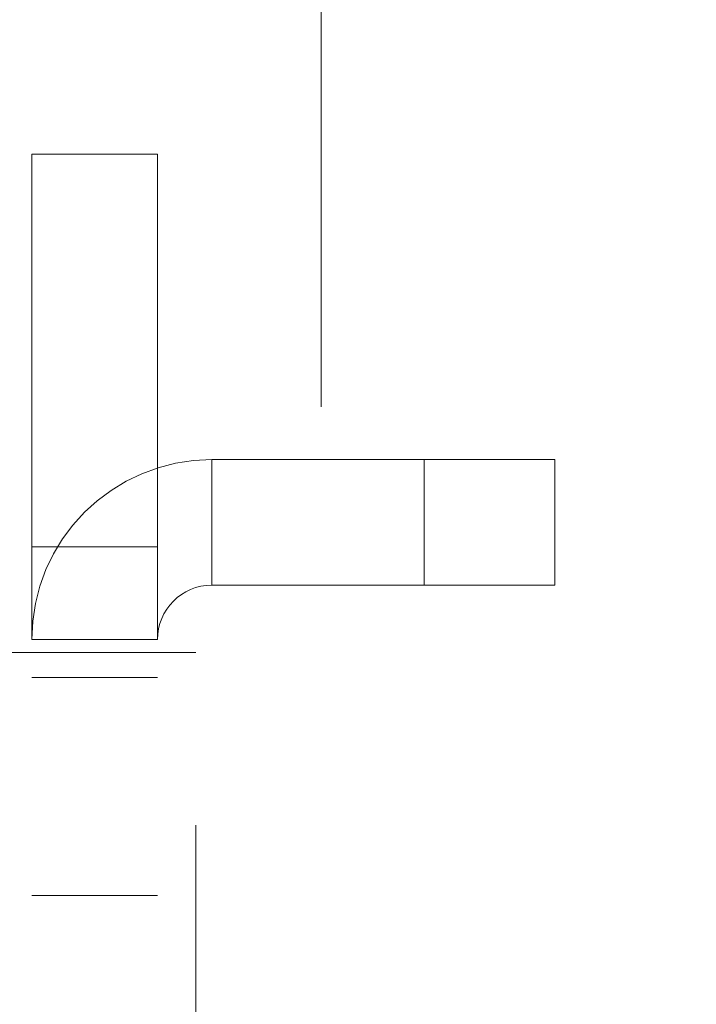
# Model space of a CAD drawing. Units: inches. Extents: x 0.6 to 16.5, y 0.4 to 10.6.
# Drawn here: x 1.5 to 1.6, y 8.4 to 8.6 of the extents above; entities that cross this region are included whole.
import ezdxf

# ---------------------------------------------------------------- set-up
doc = ezdxf.new("R2010")
doc.units = ezdxf.units.IN
doc.header["$MEASUREMENT"] = 0
doc.linetypes.add('HIDDEN', pattern=[0.075, 0.05, -0.025])
doc.styles.add('SLDTEXTSTYLE0', font='TXT', dxfattribs={"width": 0.75})
doc.dimstyles.new('SLDDIMSTYLE4', dxfattribs={"dimtxt": 0.125, "dimasz": 0.13, "dimexe": 0, "dimexo": 0.0625, "dimgap": 0.03125, "dimtad": 0, "dimtih": 1, "dimtoh": 1, "dimdec": 1, "dimlfac": 5.333333, "dimrnd": 1e-09, "dimzin": 12, "dimdsep": 46, "dimtxsty": 'SLDTEXTSTYLE0', "dimsah": 1, "dimcen": 0.09, "dimadec": 0, "dimazin": 3, "dimtfac": 1, "dimtdec": 1, "dimtofl": 0, "dimtmove": 0, "dimatfit": 3, "dimfxl": 1, "dimfrac": 2, "dimtolj": 1, "dimtzin": 12, "dimarcsym": 0})

# ---------------------------------------------------------------- blocks, each defined once
blk = doc.blocks.new('_D_14')
at = {"color": 7, "linetype": 'Continuous', "lineweight": 0}
for p, q in [((1.47143, 8.52547), (1.47143, 8.92926)), ((3.67118, 8.52547), (3.67118, 8.92926)), ((1.47143, 8.80426), (2.44057, 8.80426)), ((3.67118, 8.80426), (2.76383, 8.80426))]:
    blk.add_line(p, q, dxfattribs=at)
at = {"color": 7, "linetype": 'Continuous', "lineweight": 18}
for points in [[(1.47143, 8.80426), (1.60143, 8.78426), (1.60143, 8.82426)], [(3.67118, 8.80426), (3.54118, 8.82426), (3.54118, 8.78426)]]:
    blk.add_solid(points, dxfattribs=at)
at = {"color": 7, "linetype": 'Continuous', "lineweight": 18, "insert": (2.44057, 8.86618), "char_height": 0.125, "attachment_point": 1, "style": 'SLDTEXTSTYLE0'}
blk.add_mtext('11.7', dxfattribs=at)

msp = doc.modelspace()

# ---------------------------------------------------------------- linework, layer by layer
at = {"color": 7, "linetype": 'HIDDEN', "lineweight": 18}
for p, q in [((1.58402, 8.31263), (1.58402, 8.66419)), ((1.56199, 8.54654), (1.54511, 8.54654)), ((1.54511, 8.54654), (1.54511, 8.48133)), ((1.56199, 8.54654), (1.56199, 8.48133)), ((1.5693, 8.48865), (1.5693, 8.50552)), ((1.5693, 8.50552), (1.59785, 8.50552)), ((1.59785, 8.48865), (1.59785, 8.50552)), ((1.59785, 8.50552), (1.61543, 8.50552)), ((1.61543, 8.50552), (1.61543, 8.48865)), ((1.56199, 8.4938), (1.54511, 8.4938)), ((1.5693, 8.48865), (1.59785, 8.48865)), ((1.61543, 8.48865), (1.59785, 8.48865)), ((1.56199, 8.48133), (1.54511, 8.48133)), ((1.54511, 8.28357), (1.54511, 8.48133)), ((1.56199, 8.28357), (1.56199, 8.48133)), ((1.54174, 8.4796), (1.56715, 8.4796)), ((1.56715, 8.35641), (1.56715, 8.4796)), ((1.54511, 8.47622), (1.56199, 8.47622)), ((1.56199, 8.44693), (1.54511, 8.44693))]:
    msp.add_line(p, q, dxfattribs=at)
for radius in [0.02419, 0.00731]:
    msp.add_arc((1.5693, 8.48133), radius, 90, 180, dxfattribs=at)

# ---------------------------------------------------------------- dimensions: what is measured, and where the dimension line sits
at = {"color": 7, "linetype": 'Continuous', "lineweight": 18}
dim = msp.add_linear_dim(base=(3.67118, 8.80426), p1=(1.47143, 8.47547), p2=(3.67118, 8.47547), dimstyle='SLDDIMSTYLE4', dxfattribs=at)
dim.commit()
dim.dimension.update_dxf_attribs({"geometry": '_D_14', "text_midpoint": (2.6022, 8.80426), "dimtype": 160})

doc.saveas('drawing.dxf')
